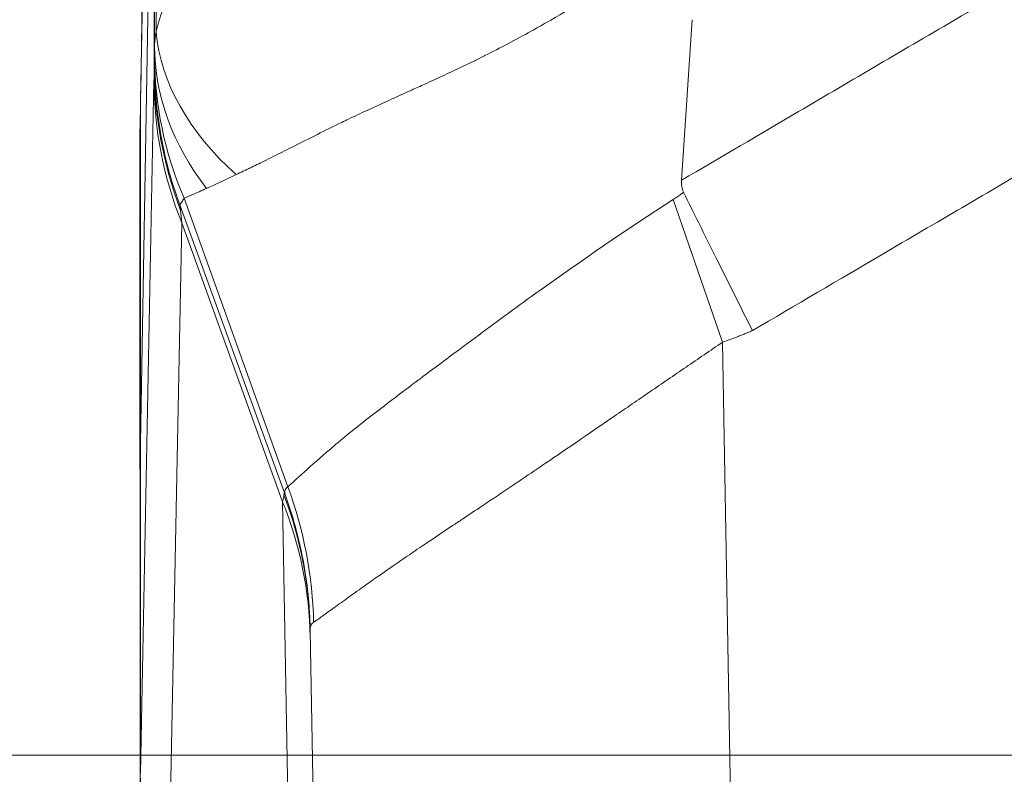
# Model space of a CAD drawing. Units: inches. Extents: x 0.5 to 49.8, y 0.5 to 38.3.
# Drawn here: x 23.1 to 23.7, y 9.7 to 10.2 of the extents above; entities that cross this region are included whole.
import ezdxf

# ---------------------------------------------------------------- set-up
doc = ezdxf.new("R2010")
doc.units = ezdxf.units.IN
doc.header["$LTSCALE"] = 4.571429
doc.header["$MEASUREMENT"] = 0
for name, color, linetype, lineweight in [('Dimension (ANSI)', 7, 'Continuous', 5), ('Symbol (ANSI)', 7, 'Continuous', 5), ('Visible (ANSI)', 7, 'Continuous', 5), ('Visible Narrow (ANSI)', 7, 'Continuous', 5)]:
    doc.layers.add(name, color=color, linetype=linetype, lineweight=lineweight)
doc.styles.add('Note Text (ANSI)', font='tahoma.ttf')
doc.dimstyles.new('Default (ANSI)', dxfattribs={"dimscale": 4.571429, "dimtxt": 0.045, "dimasz": 0.096, "dimexe": 0.063, "dimexo": 0.001, "dimgap": 0.031, "dimtad": 0, "dimtih": 1, "dimtoh": 1, "dimrnd": 1e-08, "dimzin": 4, "dimdsep": 46, "dimtxsty": 'Note Text (ANSI)', "dimblk": 'Filled-2', "dimcen": 0.09, "dimdle": 0.394, "dimclrd": 256, "dimclre": 256, "dimclrt": 256, "dimadec": 0, "dimazin": 1, "dimtfac": 2.666667, "dimtofl": 0, "dimtmove": 0, "dimatfit": 3, "dimldrblk": 'Filled-1', "dimfxl": 1, "dimtolj": 1, "dimtzin": 4, "dimlwd": -1, "dimlwe": -1, "dimarcsym": 0})
doc.dimstyles.new('Default (ANSI)$7', dxfattribs={"dimscale": 4.571429, "dimtxt": 0.045, "dimasz": 0.06, "dimexe": 0.063, "dimexo": 0.001, "dimgap": 0.031, "dimtad": 0, "dimtih": 1, "dimtoh": 1, "dimrnd": 1e-08, "dimzin": 4, "dimdsep": 46, "dimtxsty": 'Note Text (ANSI)', "dimblk": 'Filled-2', "dimcen": 0.09, "dimdle": 0.394, "dimclrd": 256, "dimclre": 256, "dimclrt": 256, "dimadec": 0, "dimazin": 1, "dimtfac": 2.666667, "dimtofl": 0, "dimtmove": 0, "dimatfit": 3, "dimldrblk": 'Filled-1', "dimfxl": 1, "dimtolj": 1, "dimtzin": 4, "dimlwd": -1, "dimlwe": -1, "dimarcsym": 0})

# ---------------------------------------------------------------- blocks, each defined once
blk = doc.blocks.new('Filled-1')
at = {"color": 0}
for p, q in [((0, 0), (-1, 0.1667)), ((-1, 0.1667), (-1, -0.1667)), ((-1, 0), (0, 0)), ((-1, -0.1667), (0, 0))]:
    blk.add_line(p, q, dxfattribs=at)
at = {"color": 0, "flags": 128}
blk.add_lwpolyline([(-1, -0.1667), (0, 0), (-1, 0.1667), (-1, -0.1667)], dxfattribs=at)
at = {"color": 0}
blk.add_solid([(-1, -0.1667), (0, 0), (-1, 0.1667), (-1, -0.1667)], dxfattribs=at)
blk = doc.blocks.new('Filled-2')
at = {"color": 0}
for p, q in [((0, 0), (-1, 0.1042)), ((-1, 0.1042), (-1, -0.1042)), ((-1, 0), (0, 0)), ((-1, -0.1042), (0, 0))]:
    blk.add_line(p, q, dxfattribs=at)
at = {"color": 0, "flags": 128}
blk.add_lwpolyline([(-1, -0.1042), (0, 0), (-1, 0.1042), (-1, -0.1042)], dxfattribs=at)
at = {"color": 0}
blk.add_solid([(-1, -0.1042), (0, 0), (-1, 0.1042), (-1, -0.1042)], dxfattribs=at)
blk = doc.blocks.new('*D23')
at = {"layer": 'Defpoints', "color": 0, "transparency": 16777216}
for p in [(21.29143, 9.72112), (24.85708, 9.72112), (22.99796, 8.53312)]:
    blk.add_point(p, dxfattribs=at)
at = {"layer": 'Dimension (ANSI)', "transparency": 16777216}
for p, q in [((21.29143, 10.15998), (21.29143, 10.73381)), ((21.29143, 10.73381), (21.73029, 10.73381)), ((24.85251, 9.72112), (21.00343, 9.72112)), ((22.99338, 8.53312), (21.00343, 8.53312)), ((21.29143, 8.09426), (21.29143, 7.6554))]:
    blk.add_line(p, q, dxfattribs=at)
at = {"layer": 'Dimension (ANSI)', "transparency": 16777216, "xscale": 0.4388571466718404, "yscale": 0.4388571466718404, "zscale": 0.4388571466718404}
for p, rotation in [((21.29143, 9.72112), 270), ((21.29143, 8.53312), 90)]:
    blk.add_blockref('Filled-2', p, dxfattribs=dict(at, rotation=rotation))
at = {"layer": 'Dimension (ANSI)', "transparency": 16777216, "insert": (22.18486, 10.73381), "char_height": 0.205714, "attachment_point": 5, "style": 'Note Text (ANSI)'}
blk.add_mtext('\\A1; 1.19\\P[30]', dxfattribs=at)
blk = doc.blocks.new('*D24')
at = {"layer": 'Defpoints', "color": 0, "transparency": 16777216}
for p in [(25.1428, 9.72112), (23.28367, 8.53312), (25.1428, 7.71773)]:
    blk.add_point(p, dxfattribs=at)
at = {"layer": 'Dimension (ANSI)', "transparency": 16777216}
for p, q in [((25.1428, 9.71655), (25.1428, 7.42973)), ((23.28367, 8.52855), (23.28367, 7.42973)), ((23.28367, 7.71773), (22.84481, 7.71773)), ((24.70394, 7.71773), (23.72253, 7.71773))]:
    blk.add_line(p, q, dxfattribs=at)
at = {"layer": 'Dimension (ANSI)', "transparency": 16777216, "xscale": 0.4388571466718404, "yscale": 0.4388571466718404, "zscale": 0.4388571466718404, "rotation": 180}
blk.add_blockref('Filled-2', (23.28367, 7.71773), dxfattribs=at)
at = {"layer": 'Dimension (ANSI)', "transparency": 16777216, "xscale": 0.4388571466718404, "yscale": 0.4388571466718404, "zscale": 0.4388571466718404}
blk.add_blockref('Filled-2', (25.1428, 7.71773), dxfattribs=at)
at = {"layer": 'Dimension (ANSI)', "transparency": 16777216, "insert": (22.389, 7.71773), "char_height": 0.205714, "attachment_point": 5, "style": 'Note Text (ANSI)'}
blk.add_mtext('\\A1; 1.86\\P[47]', dxfattribs=at)

msp = doc.modelspace()

# ---------------------------------------------------------------- linework, layer by layer
at = {"layer": 'Visible (ANSI)'}
for p, q in [((23.16835, 10.58906), (23.16013, 10.11802)), ((23.15992, 9.90809), (23.16827, 10.3868)), ((23.15992, 9.90788), (23.16828, 10.37703)), ((23.15964, 9.89226), (23.15964, 10.09318)), ((23.15991, 9.90756), (23.15992, 9.90809)), ((23.15991, 9.90741), (23.15992, 9.90788)), ((23.15975, 9.7004), (23.15975, 9.89845)), ((23.15964, 9.89226), (23.15975, 9.89226)), ((23.28367, 8.53312), (23.26163, 9.79579))]:
    msp.add_line(p, q, dxfattribs=at)
msp.add_ellipse((159.28978, 11.67728), major_axis=(-119.79825, -70.28543), ratio=0.918018, start_param=5.72613, end_param=5.726866, dxfattribs=at)
msp.add_open_spline([(23.16009, 10.11364), (23.16009, 10.1151), (23.1601, 10.11656), (23.16013, 10.11802)], degree=3, dxfattribs=at)
for points, knots in [([(23.16009, 10.11364), (23.16009, 10.11339), (23.16008, 10.11313), (23.16008, 10.11287), (23.16007, 10.11246), (23.16006, 10.11206), (23.16006, 10.11165), (23.16005, 10.11125), (23.16004, 10.11086), (23.16003, 10.11047), (23.16003, 10.11008), (23.16002, 10.1097), (23.16001, 10.10933), (23.16001, 10.10921), (23.16001, 10.10911), (23.16, 10.109), (23.15999, 10.10836), (23.15998, 10.10774), (23.15997, 10.10714), (23.15996, 10.10705), (23.15996, 10.10697), (23.15996, 10.10688), (23.15995, 10.10627), (23.15993, 10.10568), (23.15992, 10.1051), (23.15992, 10.10504), (23.15992, 10.10497), (23.15992, 10.10491)], [0, 0, 0, 0, 0.0787129, 0.0787129, 0.0787129, 0.2066247, 0.2066247, 0.2066247, 0.3345402, 0.3345402, 0.3345402, 0.4624651, 0.4624651, 0.4624651, 0.5, 0.5, 0.5, 0.7182106, 0.7182106, 0.7182106, 0.75, 0.75, 0.75, 0.9739303, 0.9739303, 0.9739303, 1, 1, 1, 1]), ([(23.15992, 10.10491), (23.15989, 10.10394), (23.15987, 10.10303), (23.15985, 10.10218), (23.15985, 10.10195), (23.15984, 10.10172), (23.15984, 10.10149), (23.15981, 10.10039), (23.15979, 10.0994), (23.15977, 10.09852), (23.15975, 10.09763), (23.15973, 10.09686), (23.15971, 10.09619), (23.1597, 10.09553), (23.15968, 10.09497), (23.15967, 10.09452), (23.15965, 10.09363), (23.15964, 10.09318), (23.15964, 10.09318)], [0, 0, 0, 0, 0.125, 0.125, 0.125, 0.159644, 0.159644, 0.159644, 0.328098, 0.328098, 0.328098, 0.496255, 0.496255, 0.496255, 0.66422, 0.66422, 0.66422, 1, 1, 1, 1]), ([(23.48531, 10.05822), (23.48477, 10.05931), (23.48444, 10.06051), (23.48417, 10.06233), (23.48412, 10.06295), (23.48408, 10.06419), (23.48409, 10.0648), (23.48413, 10.06541)], [-0.02002482, -0.02002482, -0.02002482, -0.02002482, -0.01001787, -0.01001787, -0.00495772, -0.00495772, 0, 0, 0, 0]), ([(23.48531, 10.05822), (23.48829, 10.05219), (23.49134, 10.04607), (23.49807, 10.03255), (23.50178, 10.02512), (23.51239, 10.00382), (23.51937, 9.98982), (23.52643, 9.97564), (23.5265, 9.97551), (23.52656, 9.97537)], [0, 0, 0, 0, 0.0551207, 0.0551207, 0.1202182, 0.1202182, 0.2397901, 0.2397901, 0.2409431, 0.2409431, 0.2409431, 0.2409431]), ([(23.15964, 9.89226), (23.15964, 9.89226), (23.15967, 9.89356), (23.15975, 9.89869), (23.15982, 9.90251), (23.15991, 9.90756)], [-0.2426113, -0.2426113, -0.2426113, -0.2426113, -0.1212077, -0.1212077, 0, 0, 0, 0]), ([(23.15975, 9.89846), (23.15977, 9.89962), (23.1598, 9.90095), (23.15985, 9.90392), (23.15988, 9.90556), (23.15991, 9.90736)], [0.00002297, 0.00002297, 0.00002297, 0.00002297, 0.04397623, 0.04397623, 0.08760857, 0.08760857, 0.08760857, 0.08760857])]:
    msp.add_open_spline(points, degree=3, knots=knots, dxfattribs=at)
at = {"layer": 'Visible Narrow (ANSI)'}
for p, q in [((23.16829, 10.583), (23.16009, 10.11364)), ((23.16939, 10.15431), (23.16939, 10.38821)), ((23.16845, 10.14605), (23.16845, 10.3862)), ((23.16828, 10.1328), (23.16828, 10.37738)), ((23.15992, 9.71013), (23.1681, 10.12539)), ((23.15992, 10.10355), (23.16009, 10.11364)), ((23.15992, 9.90809), (23.15992, 10.10355)), ((23.18609, 10.05468), (23.2483, 9.88187)), ((23.18609, 10.05468), (23.18609, 10.05468)), ((23.18609, 10.05468), (23.18609, 10.05468)), ((23.18609, 10.05468), (23.18609, 10.05468)), ((23.47913, 10.05389), (23.50866, 9.96838)), ((23.18364, 10.05056), (23.18364, 10.05053)), ((23.1838, 10.05007), (23.24627, 9.87826)), ((23.18472, 10.03989), (23.17653, 9.62462)), ((23.18472, 10.03989), (23.24512, 9.87283)), ((23.36009, 9.97083), (23.36009, 9.97083)), ((23.50866, 9.96838), (23.53371, 8.53312)), ((23.15991, 9.90756), (23.15991, 9.90756)), ((23.15991, 9.70966), (23.15991, 9.90742)), ((23.15992, 9.71013), (23.15992, 9.90788)), ((23.25332, 9.4033), (23.24512, 9.87283)), ((23.15991, 9.70966), (23.15992, 9.71013)), ((23.15991, 9.70966), (23.15991, 9.70966)), ((23.15992, 9.71013), (23.15992, 9.71013))]:
    msp.add_line(p, q, dxfattribs=at)
for centre, major_axis, ratio, start_param, end_param in [((23.41872, 10.15431), (-0.24957, 0.01472), 0.626161, 0.093946, 0.670034), ((23.41845, 10.14605), (-0.25, 0.0004), 0.709002, 0.002268, 0.505609), ((23.41843, 10.14018), (-0.25, 0.00146), 0.928512, 0.006302, 0.383505), ((23.16894, 9.80773), (0.00029, -0.33087), 0.006, 3.329071, 3.425063), ((23.41828, 10.1328), (-0.24988, 0.00768), 0.98219, 0.031292, 0.386962), ((23.4181, 10.12539), (-0.24995, 0.00493), 0.958287, 0.020569, 0.385518), ((23.18366, 10.05037), (0.00066, -0.00179), 0.018678, 1.396466, 1.654617), ((23.01597, 9.79637), (0.08309, -0.23579), 0.990248, 1.252347, 1.584475), ((23.01167, 9.79143), (0.24996, 0.00436), 0.978403, 0, 0.339274), ((23.27519, 9.79881), (0.02839, -0.08053), 0.071474, 3.282204, 3.288937), ((23.24634, 9.87828), (0.00095, -0.00261), 0.026141, 4.709148, 4.859698), ((23.01174, 9.78733), (0.24996, 0.00436), 0.949627, 0, 0.350057), ((23.40991, 9.71013), (-0.24995, 0.0049), 0.958268, 0.020477, 0.385426)]:
    msp.add_ellipse(centre, major_axis=major_axis, ratio=ratio, start_param=start_param, end_param=end_param, dxfattribs=at)
for points, knots in [([(23.48414, 10.06541), (23.50749, 10.07911), (23.53083, 10.09281), (23.55418, 10.10652), (23.58617, 10.1253), (23.61817, 10.14408), (23.65016, 10.16286), (23.65955, 10.16837), (23.66894, 10.17388), (23.67833, 10.17939), (23.70094, 10.19266), (23.72356, 10.20593), (23.74618, 10.2192), (23.77819, 10.23798), (23.81019, 10.25676), (23.84223, 10.27552), (23.85234, 10.28144), (23.86246, 10.28736), (23.87257, 10.29328), (23.87848, 10.29674), (23.88439, 10.30019), (23.8903, 10.30365), (23.90059, 10.30967), (23.91087, 10.31569), (23.92116, 10.32172), (23.92687, 10.32507), (23.93259, 10.32842), (23.9383, 10.33177), (23.94629, 10.33645), (23.95428, 10.34114), (23.96224, 10.34585), (23.96473, 10.34732), (23.96721, 10.34879), (23.9697, 10.35026), (23.97514, 10.35349), (23.98057, 10.35673), (23.986, 10.35996), (23.9967, 10.36632), (24.00742, 10.37269), (24.01813, 10.37904), (24.02332, 10.38212), (24.02852, 10.38521), (24.03371, 10.38829), (24.0417, 10.39303), (24.04968, 10.39777), (24.0577, 10.40247), (24.06067, 10.40421), (24.06365, 10.40595), (24.06663, 10.40768), (24.07178, 10.41067), (24.07695, 10.41364), (24.08212, 10.4166), (24.09323, 10.42295), (24.10435, 10.42921), (24.11554, 10.43537), (24.12107, 10.43841), (24.12659, 10.44141), (24.13214, 10.44439), (24.14066, 10.44896), (24.14922, 10.45346), (24.1578, 10.45791), (24.16022, 10.45917), (24.16264, 10.46042), (24.16507, 10.46167), (24.17124, 10.46484), (24.17741, 10.46799), (24.1836, 10.47111), (24.20087, 10.4798), (24.21826, 10.48828), (24.23575, 10.49651), (24.24575, 10.50122), (24.25578, 10.50586), (24.26585, 10.51041), (24.27342, 10.51383), (24.28101, 10.51721), (24.28862, 10.52055), (24.30635, 10.52832), (24.32419, 10.53586), (24.34214, 10.54315), (24.37802, 10.55773), (24.41432, 10.57134), (24.45105, 10.58398), (24.45885, 10.58666), (24.46667, 10.5893), (24.47451, 10.5919), (24.50355, 10.60151), (24.53287, 10.61052), (24.56245, 10.61892), (24.56911, 10.62081), (24.57578, 10.62267), (24.58246, 10.6245), (24.59463, 10.62782), (24.60685, 10.63104), (24.61911, 10.63416), (24.63812, 10.63899), (24.65726, 10.64357), (24.67643, 10.64787), (24.68189, 10.6491), (24.68734, 10.6503), (24.6928, 10.65148), (24.72567, 10.6586), (24.75863, 10.66491), (24.79168, 10.67045), (24.83017, 10.6769), (24.8688, 10.68229), (24.90754, 10.68663), (24.91049, 10.68696), (24.91345, 10.68728), (24.9164, 10.6876), (24.95222, 10.69145), (24.98812, 10.6944), (25.02413, 10.69644), (25.04362, 10.69754), (25.06315, 10.69837), (25.08273, 10.69893), (25.1023, 10.69949), (25.12192, 10.69978), (25.14154, 10.69979), (25.14195, 10.69979), (25.14236, 10.69979), (25.14277, 10.69979), (25.16198, 10.69979), (25.1812, 10.69953), (25.20035, 10.699), (25.2199, 10.69847), (25.23939, 10.69766), (25.25884, 10.69658), (25.29558, 10.69455), (25.33217, 10.69157), (25.36862, 10.68766), (25.37074, 10.68743), (25.37287, 10.6872), (25.37499, 10.68697), (25.41353, 10.68271), (25.4519, 10.67741), (25.4901, 10.67109), (25.52374, 10.66551), (25.55725, 10.65914), (25.59064, 10.65195), (25.59519, 10.65097), (25.59973, 10.64997), (25.60427, 10.64896), (25.64223, 10.64053), (25.68001, 10.63104), (25.7176, 10.62049), (25.73642, 10.6152), (25.75518, 10.60965), (25.77393, 10.60382), (25.78557, 10.6002), (25.79721, 10.59648), (25.80881, 10.59265), (25.8159, 10.59031), (25.82297, 10.58794), (25.83003, 10.58553), (25.86729, 10.5728), (25.90405, 10.55909), (25.94031, 10.54442), (25.967, 10.53363), (25.99342, 10.52231), (26.01957, 10.51049), (26.02896, 10.50624), (26.03832, 10.50193), (26.04764, 10.49755), (26.06526, 10.48928), (26.08276, 10.48077), (26.10011, 10.47205), (26.10703, 10.46858), (26.11392, 10.46507), (26.12081, 10.46152), (26.12255, 10.46062), (26.12429, 10.45972), (26.12604, 10.45882), (26.13465, 10.45436), (26.14326, 10.44985), (26.15181, 10.44527), (26.15804, 10.44194), (26.16424, 10.43857), (26.17044, 10.43516), (26.18101, 10.42933), (26.19152, 10.42342), (26.20202, 10.41743), (26.20781, 10.41413), (26.2136, 10.4108), (26.21936, 10.40745), (26.22175, 10.40606), (26.22414, 10.40467), (26.22653, 10.40328), (26.23456, 10.39857), (26.24255, 10.39383), (26.25057, 10.38907), (26.25631, 10.38566), (26.26207, 10.38224), (26.26782, 10.37883), (26.278, 10.37279), (26.2882, 10.36673), (26.29838, 10.36068), (26.30432, 10.35715), (26.31025, 10.35361), (26.3162, 10.35008), (26.31819, 10.3489), (26.32019, 10.34772), (26.32218, 10.34654), (26.33017, 10.34182), (26.33817, 10.33712), (26.34617, 10.33243), (26.35235, 10.32881), (26.35852, 10.32519), (26.3647, 10.32157), (26.37456, 10.31579), (26.38442, 10.31002), (26.39428, 10.30424), (26.40061, 10.30054), (26.40693, 10.29684), (26.41325, 10.29314), (26.42299, 10.28744), (26.43273, 10.28174), (26.44247, 10.27604), (26.47458, 10.25724), (26.50665, 10.23842), (26.53874, 10.2196), (26.56162, 10.20617), (26.58451, 10.19274), (26.60739, 10.17932), (26.61659, 10.17392), (26.62578, 10.16853), (26.63497, 10.16313), (26.66704, 10.14431), (26.69911, 10.12548), (26.73118, 10.10666), (26.75461, 10.0929), (26.77805, 10.07915), (26.80148, 10.0654)], [0, 0, 0, 0, 0.022543, 0.022543, 0.022543, 0.053435, 0.053435, 0.053435, 0.0625, 0.0625, 0.0625, 0.084335, 0.084335, 0.084335, 0.115242, 0.115242, 0.115242, 0.125, 0.125, 0.125, 0.1307, 0.1307, 0.1307, 0.140625, 0.140625, 0.140625, 0.146143, 0.146143, 0.146143, 0.153846, 0.153846, 0.153846, 0.15625, 0.15625, 0.15625, 0.161516, 0.161516, 0.161516, 0.171875, 0.171875, 0.171875, 0.176897, 0.176897, 0.176897, 0.184631, 0.184631, 0.184631, 0.1875, 0.1875, 0.1875, 0.192464, 0.192464, 0.192464, 0.203125, 0.203125, 0.203125, 0.20839, 0.20839, 0.20839, 0.216468, 0.216468, 0.216468, 0.21875, 0.21875, 0.21875, 0.224554, 0.224554, 0.224554, 0.240744, 0.240744, 0.240744, 0.25, 0.25, 0.25, 0.256961, 0.256961, 0.256961, 0.273184, 0.273184, 0.273184, 0.305615, 0.305615, 0.305615, 0.3125, 0.3125, 0.3125, 0.338009, 0.338009, 0.338009, 0.34375, 0.34375, 0.34375, 0.354199, 0.354199, 0.354199, 0.370392, 0.370392, 0.370392, 0.375, 0.375, 0.375, 0.402732, 0.402732, 0.402732, 0.435038, 0.435038, 0.435038, 0.4375, 0.4375, 0.4375, 0.467349, 0.467349, 0.467349, 0.483509, 0.483509, 0.483509, 0.499664, 0.499664, 0.499664, 0.5, 0.5, 0.5, 0.515819, 0.515819, 0.515819, 0.531976, 0.531976, 0.531976, 0.5625, 0.5625, 0.5625, 0.564277, 0.564277, 0.564277, 0.596563, 0.596563, 0.596563, 0.625, 0.625, 0.625, 0.628874, 0.628874, 0.628874, 0.661238, 0.661238, 0.661238, 0.677437, 0.677437, 0.677437, 0.6875, 0.6875, 0.6875, 0.693646, 0.693646, 0.693646, 0.726107, 0.726107, 0.726107, 0.75, 0.75, 0.75, 0.75858, 0.75858, 0.75858, 0.774789, 0.774789, 0.774789, 0.78125, 0.78125, 0.78125, 0.782886, 0.782886, 0.782886, 0.790976, 0.790976, 0.790976, 0.796875, 0.796875, 0.796875, 0.806943, 0.806943, 0.806943, 0.8125, 0.8125, 0.8125, 0.814802, 0.814802, 0.814802, 0.82256, 0.82256, 0.82256, 0.828125, 0.828125, 0.828125, 0.837989, 0.837989, 0.837989, 0.84375, 0.84375, 0.84375, 0.845682, 0.845682, 0.845682, 0.853408, 0.853408, 0.853408, 0.859375, 0.859375, 0.859375, 0.868896, 0.868896, 0.868896, 0.875, 0.875, 0.875, 0.884399, 0.884399, 0.884399, 0.915394, 0.915394, 0.915394, 0.9375, 0.9375, 0.9375, 0.946381, 0.946381, 0.946381, 0.977361, 0.977361, 0.977361, 1, 1, 1, 1]), ([(26.75897, 9.97541), (26.73298, 9.99065), (26.70699, 10.0059), (26.681, 10.02115), (26.64893, 10.03997), (26.61686, 10.0588), (26.58479, 10.07762), (26.55271, 10.09645), (26.52064, 10.11527), (26.48857, 10.13409), (26.45649, 10.15291), (26.42442, 10.17173), (26.39234, 10.19054), (26.38738, 10.19345), (26.38242, 10.19635), (26.37747, 10.19926), (26.36638, 10.20575), (26.3553, 10.21225), (26.34421, 10.21874), (26.32817, 10.22814), (26.31212, 10.23753), (26.29608, 10.24693), (26.2914, 10.24967), (26.28672, 10.25241), (26.28205, 10.25515), (26.2787, 10.25711), (26.27536, 10.25907), (26.27202, 10.26104), (26.264, 10.26574), (26.25598, 10.27046), (26.24797, 10.27518), (26.23195, 10.28462), (26.21595, 10.29409), (26.19995, 10.30356), (26.19556, 10.30616), (26.19118, 10.30876), (26.18679, 10.31136), (26.18317, 10.3135), (26.17956, 10.31564), (26.17594, 10.31777), (26.16794, 10.32251), (26.15993, 10.32723), (26.15191, 10.33193), (26.13587, 10.34134), (26.11978, 10.35065), (26.10359, 10.35978), (26.09944, 10.36211), (26.09528, 10.36444), (26.09112, 10.36676), (26.08716, 10.36896), (26.0832, 10.37115), (26.07923, 10.37332), (26.07108, 10.37778), (26.0629, 10.38219), (26.0547, 10.38655), (26.03828, 10.39527), (26.02176, 10.40377), (26.00512, 10.41205), (26.00118, 10.41401), (25.99723, 10.41596), (25.99328, 10.41789), (25.9638, 10.43231), (25.93397, 10.44599), (25.90374, 10.45892), (25.86942, 10.4736), (25.83459, 10.48731), (25.79926, 10.50002), (25.7959, 10.50123), (25.79253, 10.50243), (25.78916, 10.50363), (25.77481, 10.5087), (25.7604, 10.5136), (25.74597, 10.51832), (25.72814, 10.52415), (25.71028, 10.5297), (25.69238, 10.53498), (25.65656, 10.54555), (25.62056, 10.55504), (25.58437, 10.56347), (25.58187, 10.56405), (25.57936, 10.56463), (25.57686, 10.5652), (25.54315, 10.5729), (25.5093, 10.57969), (25.47528, 10.58558), (25.43874, 10.59191), (25.40202, 10.59721), (25.36513, 10.60146), (25.36353, 10.60165), (25.36193, 10.60183), (25.36033, 10.60201), (25.32501, 10.60599), (25.28954, 10.60902), (25.25391, 10.61108), (25.23529, 10.61215), (25.21662, 10.61296), (25.19789, 10.6135), (25.17917, 10.61404), (25.16039, 10.6143), (25.1416, 10.61429), (25.14094, 10.61429), (25.14029, 10.61429), (25.13963, 10.61429), (25.1215, 10.61426), (25.10337, 10.61397), (25.08529, 10.61343), (25.06654, 10.61287), (25.04784, 10.61203), (25.02917, 10.61093), (24.99215, 10.60875), (24.95526, 10.60551), (24.91847, 10.60123), (24.91816, 10.60119), (24.91784, 10.60116), (24.91753, 10.60112), (24.88044, 10.59679), (24.84349, 10.5914), (24.80666, 10.58495), (24.77109, 10.57872), (24.73565, 10.5715), (24.70033, 10.56326), (24.69907, 10.56296), (24.69781, 10.56267), (24.69656, 10.56237), (24.67827, 10.55807), (24.66003, 10.55349), (24.64191, 10.54866), (24.62551, 10.54428), (24.60922, 10.5397), (24.59302, 10.53492), (24.59132, 10.53442), (24.58963, 10.53392), (24.58794, 10.53342), (24.55434, 10.5234), (24.52115, 10.51251), (24.48836, 10.50075), (24.48625, 10.49999), (24.48415, 10.49924), (24.48205, 10.49848), (24.44721, 10.48584), (24.41282, 10.47223), (24.37888, 10.45765), (24.36191, 10.45036), (24.34506, 10.44282), (24.32831, 10.43505), (24.31445, 10.42861), (24.30066, 10.42201), (24.28695, 10.41525), (24.2841, 10.41385), (24.28124, 10.41243), (24.2784, 10.41101), (24.26187, 10.40277), (24.24544, 10.39429), (24.22912, 10.3856), (24.22095, 10.38126), (24.21282, 10.37686), (24.2047, 10.37241), (24.19981, 10.36972), (24.19492, 10.36701), (24.19004, 10.36429), (24.18684, 10.3625), (24.18364, 10.3607), (24.18044, 10.35889), (24.16431, 10.34978), (24.14826, 10.34049), (24.13226, 10.3311), (24.12426, 10.32641), (24.11627, 10.32169), (24.10828, 10.31696), (24.10388, 10.31436), (24.09947, 10.31175), (24.09506, 10.30914), (24.09148, 10.30702), (24.08791, 10.3049), (24.08433, 10.30278), (24.06836, 10.29333), (24.05238, 10.28388), (24.0364, 10.27446), (24.0284, 10.26975), (24.02041, 10.26504), (24.0124, 10.26035), (24.0084, 10.258), (24.0044, 10.25565), (24.0004, 10.25331), (23.9964, 10.25096), (23.9924, 10.24862), (23.9884, 10.24627), (23.97239, 10.2369), (23.95638, 10.22753), (23.94037, 10.21815), (23.92878, 10.21136), (23.91719, 10.20457), (23.9056, 10.19778), (23.90119, 10.19519), (23.89677, 10.1926), (23.89236, 10.19001), (23.86035, 10.17125), (23.82835, 10.15247), (23.79635, 10.1337), (23.76435, 10.11492), (23.73235, 10.09614), (23.70035, 10.07736), (23.66835, 10.05857), (23.63636, 10.03979), (23.60436, 10.02101), (23.57843, 10.0058), (23.5525, 9.99058), (23.52657, 9.97537)], [0, 0, 0, 0, 0.025546, 0.025546, 0.025546, 0.057074, 0.057074, 0.057074, 0.088602, 0.088602, 0.088602, 0.120129, 0.120129, 0.120129, 0.125, 0.125, 0.125, 0.135892, 0.135892, 0.135892, 0.151655, 0.151655, 0.151655, 0.15625, 0.15625, 0.15625, 0.159537, 0.159537, 0.159537, 0.167418, 0.167418, 0.167418, 0.18318, 0.18318, 0.18318, 0.1875, 0.1875, 0.1875, 0.191061, 0.191061, 0.191061, 0.198942, 0.198942, 0.198942, 0.214708, 0.214708, 0.214708, 0.21875, 0.21875, 0.21875, 0.222593, 0.222593, 0.222593, 0.230481, 0.230481, 0.230481, 0.246263, 0.246263, 0.246263, 0.25, 0.25, 0.25, 0.27786, 0.27786, 0.27786, 0.30949, 0.30949, 0.30949, 0.3125, 0.3125, 0.3125, 0.325311, 0.325311, 0.325311, 0.341141, 0.341141, 0.341141, 0.372809, 0.372809, 0.372809, 0.375, 0.375, 0.375, 0.404469, 0.404469, 0.404469, 0.436129, 0.436129, 0.436129, 0.4375, 0.4375, 0.4375, 0.467796, 0.467796, 0.467796, 0.483626, 0.483626, 0.483626, 0.499448, 0.499448, 0.499448, 0.5, 0.5, 0.5, 0.51527, 0.51527, 0.51527, 0.531101, 0.531101, 0.531101, 0.5625, 0.5625, 0.5625, 0.562768, 0.562768, 0.562768, 0.594429, 0.594429, 0.594429, 0.625, 0.625, 0.625, 0.626088, 0.626088, 0.626088, 0.641918, 0.641918, 0.641918, 0.65625, 0.65625, 0.65625, 0.657748, 0.657748, 0.657748, 0.6875, 0.6875, 0.6875, 0.689408, 0.689408, 0.689408, 0.721068, 0.721068, 0.721068, 0.736898, 0.736898, 0.736898, 0.75, 0.75, 0.75, 0.752728, 0.752728, 0.752728, 0.768557, 0.768557, 0.768557, 0.776472, 0.776472, 0.776472, 0.78125, 0.78125, 0.78125, 0.784387, 0.784387, 0.784387, 0.800217, 0.800217, 0.800217, 0.808132, 0.808132, 0.808132, 0.8125, 0.8125, 0.8125, 0.816047, 0.816047, 0.816047, 0.831877, 0.831877, 0.831877, 0.839792, 0.839792, 0.839792, 0.84375, 0.84375, 0.84375, 0.847707, 0.847707, 0.847707, 0.863537, 0.863537, 0.863537, 0.875, 0.875, 0.875, 0.879367, 0.879367, 0.879367, 0.911027, 0.911027, 0.911027, 0.942687, 0.942687, 0.942687, 0.974347, 0.974347, 0.974347, 1, 1, 1, 1]), ([(23.16939, 10.15431), (23.16952, 10.15496), (23.16967, 10.15563), (23.16982, 10.1563), (23.1699, 10.15663), (23.16998, 10.15696), (23.17007, 10.1573), (23.17015, 10.15763), (23.17024, 10.15797), (23.17033, 10.1583), (23.17059, 10.15925), (23.17087, 10.16021), (23.17117, 10.16116), (23.1713, 10.16156), (23.17143, 10.16196), (23.17157, 10.16236), (23.17222, 10.16432), (23.17298, 10.1663), (23.17384, 10.16831), (23.17417, 10.16908), (23.17451, 10.16985), (23.17487, 10.17063), (23.17677, 10.17474), (23.17908, 10.17893), (23.18178, 10.18322), (23.18268, 10.18466), (23.18363, 10.1861), (23.18463, 10.18756), (23.18655, 10.19039), (23.18865, 10.19326), (23.19091, 10.19619), (23.19163, 10.19713), (23.19236, 10.19807), (23.19312, 10.19901), (23.19467, 10.20096), (23.19629, 10.20294), (23.19798, 10.20493), (23.20043, 10.20783), (23.20301, 10.21076), (23.2057, 10.21373), (23.20633, 10.21442), (23.20697, 10.21512), (23.20762, 10.21582), (23.20967, 10.21804), (23.21179, 10.22028), (23.21398, 10.22254), (23.21958, 10.22833), (23.22561, 10.23423), (23.23205, 10.24022), (23.23607, 10.24395), (23.24025, 10.24771), (23.24459, 10.2515), (23.24704, 10.25364), (23.24953, 10.25578), (23.25208, 10.25792), (23.25685, 10.26194), (23.2618, 10.26599), (23.26695, 10.27005), (23.26931, 10.27191), (23.2717, 10.27377), (23.27413, 10.27563), (23.27577, 10.27689), (23.27742, 10.27814), (23.27908, 10.27939), (23.27938, 10.27961), (23.27968, 10.27984), (23.27998, 10.28006), (23.28177, 10.28139), (23.28357, 10.28272), (23.28539, 10.28405), (23.28559, 10.28419), (23.28579, 10.28434), (23.28599, 10.28449), (23.28685, 10.28512), (23.28772, 10.28574), (23.28859, 10.28637), (23.28874, 10.28648), (23.2889, 10.28659), (23.28905, 10.2867), (23.28943, 10.28697), (23.28982, 10.28725), (23.2902, 10.28752), (23.29074, 10.2879), (23.29127, 10.28829), (23.29181, 10.28867)], [0, 0, 0, 0, 0.018587, 0.018587, 0.018587, 0.027762, 0.027762, 0.027762, 0.036882, 0.036882, 0.036882, 0.0625, 0.0625, 0.0625, 0.073132, 0.073132, 0.073132, 0.125, 0.125, 0.125, 0.144835, 0.144835, 0.144835, 0.25, 0.25, 0.25, 0.285138, 0.285138, 0.285138, 0.353314, 0.353314, 0.353314, 0.375, 0.375, 0.375, 0.419806, 0.419806, 0.419806, 0.484756, 0.484756, 0.484756, 0.5, 0.5, 0.5, 0.548454, 0.548454, 0.548454, 0.67262, 0.67262, 0.67262, 0.75, 0.75, 0.75, 0.793509, 0.793509, 0.793509, 0.875, 0.875, 0.875, 0.912335, 0.912335, 0.912335, 0.9375, 0.9375, 0.9375, 0.942014, 0.942014, 0.942014, 0.96875, 0.96875, 0.96875, 0.971697, 0.971697, 0.971697, 0.984375, 0.984375, 0.984375, 0.986624, 0.986624, 0.986624, 0.992188, 0.992188, 0.992188, 1, 1, 1, 1]), ([(23.47746, 10.20699), (23.4768, 10.20653), (23.47613, 10.20608), (23.47547, 10.20562), (23.4744, 10.20488), (23.47332, 10.20414), (23.47224, 10.20341), (23.47116, 10.20267), (23.47007, 10.20193), (23.46899, 10.2012), (23.4679, 10.20046), (23.46681, 10.19972), (23.46572, 10.19898), (23.46351, 10.1975), (23.46131, 10.19602), (23.45911, 10.19456), (23.45688, 10.19307), (23.45465, 10.1916), (23.45242, 10.19013), (23.44843, 10.18751), (23.44443, 10.18492), (23.44042, 10.18236), (23.43511, 10.17897), (23.4298, 10.17566), (23.42449, 10.17242), (23.41738, 10.16808), (23.41026, 10.16389), (23.40319, 10.15986), (23.40013, 10.15812), (23.39708, 10.1564), (23.39403, 10.15471), (23.38476, 10.14958), (23.37553, 10.1447), (23.36636, 10.1401), (23.36431, 10.13907), (23.36226, 10.13805), (23.36021, 10.13704), (23.35401, 10.134), (23.34783, 10.13107), (23.34171, 10.12823), (23.33788, 10.12645), (23.33407, 10.1247), (23.33028, 10.12298), (23.32766, 10.12179), (23.32506, 10.12061), (23.32247, 10.11944), (23.31588, 10.11646), (23.30941, 10.11355), (23.30317, 10.11069), (23.30081, 10.10961), (23.29848, 10.10854), (23.29618, 10.10747), (23.29226, 10.10565), (23.28842, 10.10384), (23.28468, 10.10205), (23.28329, 10.10139), (23.28192, 10.10073), (23.28056, 10.10007), (23.27552, 10.09763), (23.27066, 10.09523), (23.26596, 10.09288), (23.26062, 10.09021), (23.25548, 10.08761), (23.25053, 10.08512), (23.24676, 10.08322), (23.2431, 10.08138), (23.23958, 10.07962), (23.23768, 10.07867), (23.23582, 10.07775), (23.23401, 10.07685), (23.23114, 10.07544), (23.22837, 10.07409), (23.22567, 10.0728), (23.22495, 10.07246), (23.22425, 10.07212), (23.22356, 10.07179), (23.22286, 10.07146), (23.22218, 10.07112), (23.2215, 10.07079), (23.2201, 10.07011), (23.21873, 10.06945), (23.21739, 10.06881)], [0, 0, 0, 0, 0.006734, 0.006734, 0.006734, 0.017673, 0.017673, 0.017673, 0.028672, 0.028672, 0.028672, 0.039733, 0.039733, 0.039733, 0.062049, 0.062049, 0.062049, 0.084639, 0.084639, 0.084639, 0.125, 0.125, 0.125, 0.178435, 0.178435, 0.178435, 0.25, 0.25, 0.25, 0.28092, 0.28092, 0.28092, 0.375, 0.375, 0.375, 0.396109, 0.396109, 0.396109, 0.45999, 0.45999, 0.45999, 0.5, 0.5, 0.5, 0.52773, 0.52773, 0.52773, 0.598279, 0.598279, 0.598279, 0.625, 0.625, 0.625, 0.670606, 0.670606, 0.670606, 0.6875, 0.6875, 0.6875, 0.75, 0.75, 0.75, 0.820931, 0.820931, 0.820931, 0.875, 0.875, 0.875, 0.904113, 0.904113, 0.904113, 0.950102, 0.950102, 0.950102, 0.962181, 0.962181, 0.962181, 0.974515, 0.974515, 0.974515, 1, 1, 1, 1]), ([(23.16845, 10.14605), (23.16845, 10.14605), (23.16845, 10.14605), (23.16845, 10.14669), (23.16847, 10.14736), (23.16852, 10.14804), (23.16856, 10.14871), (23.16863, 10.14939), (23.16871, 10.15009), (23.16887, 10.15144), (23.16909, 10.15286), (23.16939, 10.15431), (23.16939, 10.15431), (23.16939, 10.15431), (23.16939, 10.15431)], [-0.00000006, -0.00000006, -0.00000006, -0.00000006, 0, 0, 0.0001761854, 0.0001761854, 0.0001761854, 0.000346568, 0.000346568, 0.000346568, 0.0006746609, 0.0006746609, 0.0006746609, 0.0006747209, 0.0006747209, 0.0006747209, 0.0006747209]), ([(23.16837, 10.13585), (23.16837, 10.13589), (23.16837, 10.13592), (23.16838, 10.13596), (23.16838, 10.13598), (23.16838, 10.136), (23.16838, 10.13602), (23.16838, 10.13603), (23.16838, 10.13605), (23.16838, 10.13606), (23.16838, 10.13608), (23.16838, 10.13609), (23.16838, 10.13611), (23.16838, 10.13614), (23.16838, 10.13618), (23.16839, 10.13621), (23.16839, 10.13626), (23.16839, 10.13632), (23.16839, 10.13637), (23.16839, 10.13643), (23.16839, 10.13649), (23.16839, 10.13656), (23.1684, 10.13663), (23.1684, 10.1367), (23.1684, 10.13677), (23.1684, 10.13692), (23.1684, 10.13709), (23.16841, 10.13727), (23.16841, 10.13746), (23.16841, 10.13766), (23.16841, 10.13787), (23.16842, 10.13809), (23.16842, 10.13832), (23.16842, 10.13857), (23.16842, 10.13869), (23.16842, 10.13881), (23.16842, 10.13894), (23.16842, 10.13908), (23.16842, 10.13921), (23.16843, 10.13935), (23.16843, 10.13942), (23.16843, 10.13949), (23.16843, 10.13956), (23.16843, 10.13964), (23.16843, 10.13971), (23.16843, 10.13978), (23.16843, 10.13985), (23.16843, 10.13993), (23.16843, 10.14), (23.16843, 10.14006), (23.16843, 10.14012), (23.16843, 10.14018)], [0, 0, 0, 0, 0.0000275416, 0.0000275416, 0.0000275416, 0.0000427576, 0.0000427576, 0.0000427576, 0.0000541713, 0.0000541713, 0.0000541713, 0.0000655871, 0.0000655871, 0.0000655871, 0.0000884267, 0.0000884267, 0.0000884267, 0.0001188876, 0.0001188876, 0.0001188876, 0.0001493324, 0.0001493324, 0.0001493324, 0.0001797732, 0.0001797732, 0.0001797732, 0.0002407008, 0.0002407008, 0.0002407008, 0.0003016841, 0.0003016841, 0.0003016841, 0.0003626757, 0.0003626757, 0.0003626757, 0.0003925295, 0.0003925295, 0.0003925295, 0.0004237378, 0.0004237378, 0.0004237378, 0.0004390004, 0.0004390004, 0.0004390004, 0.0004542624, 0.0004542624, 0.0004542624, 0.0004695256, 0.0004695256, 0.0004695256, 0.000481895, 0.000481895, 0.000481895, 0.000481895]), ([(23.18364, 10.05053), (23.179, 10.06309), (23.17545, 10.07584), (23.17293, 10.08879), (23.17268, 10.09003), (23.17245, 10.09128), (23.17223, 10.09253), (23.17096, 10.09964), (23.16999, 10.10681), (23.16935, 10.11404), (23.1687, 10.12127), (23.16838, 10.12863), (23.16837, 10.13585)], [0, 0, 0, 0, 0.456096, 0.456096, 0.456096, 0.5, 0.5, 0.5, 0.75, 0.75, 0.75, 1, 1, 1, 1]), ([(23.19959, 10.06056), (23.19643, 10.0591), (23.1937, 10.05792), (23.19144, 10.05696), (23.18918, 10.05599), (23.18738, 10.05524), (23.18609, 10.05468)], [0, 0, 0, 0, 0.5, 0.5, 0.5, 1, 1, 1, 1]), ([(23.47913, 10.05389), (23.47989, 10.05438), (23.48064, 10.05488), (23.48138, 10.05539), (23.48175, 10.05564), (23.48212, 10.0559), (23.48249, 10.05616), (23.48286, 10.05642), (23.48323, 10.05668), (23.48359, 10.05694), (23.48373, 10.05704), (23.48386, 10.05714), (23.484, 10.05724), (23.48415, 10.05736), (23.4843, 10.05747), (23.48445, 10.05758), (23.48463, 10.05771), (23.48481, 10.05785), (23.48499, 10.05798), (23.4851, 10.05806), (23.48521, 10.05814), (23.48531, 10.05822)], [0, 0, 0, 0, 0.0000689784, 0.0000689784, 0.0000689784, 0.0001034676, 0.0001034676, 0.0001034676, 0.0001379568, 0.0001379568, 0.0001379568, 0.0001509843, 0.0001509843, 0.0001509843, 0.0001653566, 0.0001653566, 0.0001653566, 0.0001824815, 0.0001824815, 0.0001824815, 0.0001926805, 0.0001926805, 0.0001926805, 0.0001926805]), ([(23.18364, 10.05056), (23.18364, 10.05056), (23.18364, 10.05056), (23.18367, 10.05062), (23.18371, 10.05068), (23.18376, 10.05075), (23.18392, 10.051), (23.18413, 10.05136), (23.18441, 10.05183), (23.18467, 10.05227), (23.18499, 10.05281), (23.18536, 10.05344), (23.18558, 10.05382), (23.18583, 10.05423), (23.18609, 10.05468), (23.18609, 10.05468), (23.18609, 10.05468), (23.18609, 10.05468)], [-0.00000006, -0.00000006, -0.00000006, -0.00000006, 0, 0, 0.00010676, 0.00010676, 0.00010676, 0.000489942, 0.000489942, 0.000489942, 0.000855538, 0.000855538, 0.000855538, 0.001076814, 0.001076814, 0.001076814, 0.001076872, 0.001076872, 0.001076872, 0.001076872]), ([(23.2483, 9.88187), (23.25017, 9.88351), (23.25355, 9.88656), (23.25819, 9.89075), (23.26238, 9.89454), (23.26762, 9.8992), (23.27377, 9.90445), (23.27443, 9.90501), (23.2751, 9.90558), (23.27579, 9.90616), (23.28282, 9.91211), (23.29086, 9.91861), (23.2998, 9.92554), (23.30802, 9.93191), (23.31697, 9.93869), (23.32663, 9.94591), (23.32748, 9.94654), (23.32834, 9.94718), (23.3292, 9.94782), (23.33983, 9.95576), (23.35099, 9.96408), (23.36265, 9.97273), (23.3743, 9.98137), (23.38656, 9.99034), (23.39922, 9.9994), (23.42455, 10.01755), (23.45112, 10.03581), (23.47913, 10.05389)], [0, 0, 0, 0, 0.125, 0.125, 0.125, 0.237883, 0.237883, 0.237883, 0.25, 0.25, 0.25, 0.375, 0.375, 0.375, 0.489882, 0.489882, 0.489882, 0.5, 0.5, 0.5, 0.625, 0.625, 0.625, 0.749928, 0.749928, 0.749928, 1, 1, 1, 1]), ([(23.1838, 10.05003), (23.18381, 10.04997), (23.18381, 10.04992), (23.18382, 10.04986), (23.18382, 10.0498), (23.18383, 10.04974), (23.18383, 10.04969), (23.18384, 10.04957), (23.18385, 10.04945), (23.18386, 10.04933), (23.18387, 10.04921), (23.18388, 10.04908), (23.18389, 10.04895), (23.18393, 10.04844), (23.18398, 10.04789), (23.18402, 10.04729)], [0, 0, 0, 0, 0.072522, 0.072522, 0.072522, 0.144007, 0.144007, 0.144007, 0.28695, 0.28695, 0.28695, 0.429826, 0.429826, 0.429826, 1, 1, 1, 1]), ([(23.52657, 9.97537), (23.52586, 9.97508), (23.52515, 9.97478), (23.52444, 9.97449), (23.52407, 9.97433), (23.5237, 9.97418), (23.52333, 9.97403), (23.52295, 9.97387), (23.52258, 9.97372), (23.52221, 9.97356), (23.52202, 9.97348), (23.52184, 9.97341), (23.52165, 9.97333), (23.52147, 9.97325), (23.52128, 9.97317), (23.52109, 9.9731), (23.52072, 9.97294), (23.52035, 9.97279), (23.51997, 9.97264), (23.51923, 9.97234), (23.51848, 9.97204), (23.51773, 9.97174), (23.51623, 9.97115), (23.51473, 9.97057), (23.51321, 9.97001), (23.5117, 9.96945), (23.51018, 9.96891), (23.50866, 9.96838)], [0.0000539, 0.0000539, 0.0000539, 0.0000539, 0.11975, 0.11975, 0.11975, 0.182625, 0.182625, 0.182625, 0.2455, 0.2455, 0.2455, 0.2769375, 0.2769375, 0.2769375, 0.308375, 0.308375, 0.308375, 0.37125, 0.37125, 0.37125, 0.497, 0.497, 0.497, 0.7485, 0.7485, 0.7485, 1, 1, 1, 1]), ([(23.50866, 9.96838), (23.50131, 9.96341), (23.49403, 9.95846), (23.4868, 9.95352), (23.47956, 9.94858), (23.47237, 9.94366), (23.46522, 9.93876), (23.45809, 9.93387), (23.45099, 9.929), (23.44391, 9.92414), (23.43843, 9.92038), (23.43295, 9.91663), (23.42753, 9.91292), (23.42598, 9.91186), (23.42444, 9.91081), (23.4229, 9.90975), (23.41604, 9.90506), (23.40928, 9.90044), (23.40263, 9.89592), (23.39801, 9.89278), (23.39344, 9.88968), (23.38894, 9.88664), (23.38701, 9.88534), (23.38509, 9.88405), (23.38318, 9.88276), (23.37686, 9.87852), (23.37066, 9.87437), (23.36458, 9.87031), (23.36063, 9.86767), (23.35674, 9.86508), (23.35292, 9.86253), (23.35091, 9.8612), (23.34893, 9.85987), (23.34697, 9.85857), (23.34135, 9.85482), (23.33595, 9.85121), (23.33077, 9.84772), (23.32745, 9.84549), (23.32421, 9.84329), (23.32107, 9.84115), (23.31935, 9.83999), (23.31767, 9.83883), (23.31601, 9.8377), (23.31135, 9.8345), (23.30692, 9.83143), (23.30271, 9.82848), (23.29992, 9.82653), (23.29722, 9.82463), (23.29465, 9.8228), (23.29341, 9.82193), (23.2922, 9.82107), (23.29102, 9.82023), (23.28923, 9.81896), (23.28752, 9.81773), (23.28589, 9.81655), (23.28426, 9.81539), (23.28271, 9.81427), (23.28123, 9.8132), (23.27976, 9.81214), (23.27836, 9.81113), (23.27704, 9.81018), (23.27634, 9.80967), (23.27565, 9.80917), (23.27499, 9.80869), (23.27442, 9.80828), (23.27387, 9.80789), (23.27333, 9.8075), (23.27218, 9.80667), (23.2711, 9.8059), (23.27011, 9.80519), (23.26961, 9.80483), (23.26913, 9.80449), (23.26868, 9.80417), (23.26822, 9.80384), (23.26779, 9.80353), (23.26737, 9.80324), (23.26696, 9.80295), (23.26656, 9.80267), (23.26619, 9.80241), (23.26582, 9.80215), (23.26547, 9.8019), (23.26514, 9.80167), (23.26498, 9.80156), (23.26482, 9.80145), (23.26467, 9.80134), (23.26459, 9.80129), (23.26452, 9.80124), (23.26444, 9.80119), (23.26437, 9.80113), (23.2643, 9.80108), (23.26423, 9.80104), (23.26416, 9.80099), (23.26409, 9.80094), (23.26402, 9.80089), (23.26399, 9.80087), (23.26395, 9.80084), (23.26392, 9.80082), (23.26389, 9.8008), (23.26385, 9.80078), (23.26382, 9.80075), (23.26379, 9.80073), (23.26376, 9.80071), (23.26373, 9.80069)], [0, 0, 0, 0, 0.0662809, 0.0662809, 0.0662809, 0.1325997, 0.1325997, 0.1325997, 0.1987715, 0.1987715, 0.1987715, 0.25, 0.25, 0.25, 0.2646056, 0.2646056, 0.2646056, 0.3297721, 0.3297721, 0.3297721, 0.375, 0.375, 0.375, 0.3943686, 0.3943686, 0.3943686, 0.458436, 0.458436, 0.458436, 0.5, 0.5, 0.5, 0.5218628, 0.5218628, 0.5218628, 0.584671, 0.584671, 0.584671, 0.625, 0.625, 0.625, 0.6470132, 0.6470132, 0.6470132, 0.7089246, 0.7089246, 0.7089246, 0.75, 0.75, 0.75, 0.7697682, 0.7697682, 0.7697682, 0.7997763, 0.7997763, 0.7997763, 0.8295613, 0.8295613, 0.8295613, 0.8591392, 0.8591392, 0.8591392, 0.875, 0.875, 0.875, 0.8885369, 0.8885369, 0.8885369, 0.9178537, 0.9178537, 0.9178537, 0.9324931, 0.9324931, 0.9324931, 0.9471226, 0.9471226, 0.9471226, 0.9617443, 0.9617443, 0.9617443, 0.9763602, 0.9763602, 0.9763602, 0.9836667, 0.9836667, 0.9836667, 0.9873196, 0.9873196, 0.9873196, 0.9909724, 0.9909724, 0.9909724, 0.9946252, 0.9946252, 0.9946252, 0.9964515, 0.9964515, 0.9964515, 0.9982778, 0.9982778, 0.9982778, 1, 1, 1, 1]), ([(23.24642, 9.87794), (23.24642, 9.87794), (23.24642, 9.87794), (23.2464, 9.8781), (23.2464, 9.87827), (23.2464, 9.87843), (23.2464, 9.87904), (23.24651, 9.87961), (23.24674, 9.88011), (23.24692, 9.8805), (23.24715, 9.88085), (23.24746, 9.88117), (23.2477, 9.88142), (23.24798, 9.88165), (23.24829, 9.88187), (23.24829, 9.88187), (23.24829, 9.88187), (23.24829, 9.88187)], [-0.00000006, -0.00000006, -0.00000006, -0.00000006, 0, 0, 0.0000897154, 0.0000897154, 0.0000897154, 0.0004363597, 0.0004363597, 0.0004363597, 0.0006983368, 0.0006983368, 0.0006983368, 0.000903192, 0.000903192, 0.000903192, 0.000903252, 0.000903252, 0.000903252, 0.000903252]), ([(23.24512, 9.87283), (23.24523, 9.8733), (23.24533, 9.87375), (23.24542, 9.87418), (23.24549, 9.87449), (23.24555, 9.8748), (23.24561, 9.8751), (23.24575, 9.87577), (23.24586, 9.87638), (23.24596, 9.87693)], [-0.00000006, -0.00000006, -0.00000006, -0.00000006, 0.0001883334, 0.0001883334, 0.0001883334, 0.0003277927, 0.0003277927, 0.0003277927, 0.0006427926, 0.0006427926, 0.0006427926, 0.0006427926]), ([(23.24596, 9.87693), (23.24601, 9.87719), (23.24605, 9.87743), (23.2461, 9.87763), (23.24611, 9.87766), (23.24612, 9.87768), (23.24612, 9.8777), (23.24614, 9.87778), (23.24616, 9.87785), (23.24618, 9.87792), (23.24619, 9.87795), (23.2462, 9.87798), (23.24621, 9.87801), (23.24621, 9.87802), (23.24622, 9.87804), (23.24622, 9.87805), (23.24623, 9.87807), (23.24623, 9.87809), (23.24624, 9.87811), (23.24625, 9.87813), (23.24625, 9.87815), (23.24626, 9.87817)], [0, 0, 0, 0, 0.0001481341, 0.0001481341, 0.0001481341, 0.000165343, 0.000165343, 0.000165343, 0.0002222011, 0.0002222011, 0.0002222011, 0.0002472731, 0.0002472731, 0.0002472731, 0.0002592346, 0.0002592346, 0.0002592346, 0.0002777514, 0.0002777514, 0.0002777514, 0.0002963281, 0.0002963281, 0.0002963281, 0.0002963281]), ([(23.24641, 9.87787), (23.25112, 9.86507), (23.25472, 9.85207), (23.25725, 9.83886), (23.2573, 9.83858), (23.25736, 9.83829), (23.25741, 9.83801), (23.25868, 9.83126), (23.25967, 9.82446), (23.26037, 9.8176), (23.26068, 9.81465), (23.26093, 9.81167), (23.26113, 9.80869), (23.26139, 9.80476), (23.26156, 9.80081), (23.26163, 9.7969)], [0, 0, 0, 0, 0.4895026, 0.4895026, 0.4895026, 0.5, 0.5, 0.5, 0.75, 0.75, 0.75, 0.8576439, 0.8576439, 0.8576439, 0.9999999, 0.9999999, 0.9999999, 0.9999999]), ([(23.26373, 9.80069), (23.2637, 9.80067), (23.26366, 9.80064), (23.26363, 9.80062), (23.26359, 9.80059), (23.26355, 9.80056), (23.26351, 9.80053), (23.26347, 9.8005), (23.26343, 9.80047), (23.26339, 9.80043), (23.26335, 9.8004), (23.26331, 9.80037), (23.26327, 9.80034), (23.2632, 9.80027), (23.26313, 9.80021), (23.26306, 9.80014), (23.26301, 9.8001), (23.26296, 9.80005), (23.26292, 9.8), (23.2629, 9.79998), (23.26287, 9.79996), (23.26285, 9.79993), (23.26272, 9.79979), (23.2626, 9.79964), (23.26249, 9.79949), (23.26238, 9.79934), (23.26228, 9.79918), (23.2622, 9.79901), (23.26211, 9.79884), (23.26203, 9.79867), (23.26196, 9.79849), (23.26189, 9.79831), (23.26183, 9.79812), (23.26179, 9.79793), (23.26176, 9.79784), (23.26174, 9.79774), (23.26172, 9.79764), (23.2617, 9.79754), (23.26169, 9.79744), (23.26167, 9.79733), (23.26166, 9.79723), (23.26165, 9.79713), (23.26164, 9.79702), (23.26164, 9.79698), (23.26163, 9.79694), (23.26163, 9.7969)], [0, 0, 0, 0, 0.0000200664, 0.0000200664, 0.0000200664, 0.0000449887, 0.0000449887, 0.0000449887, 0.0000699147, 0.0000699147, 0.0000699147, 0.0000948452, 0.0000948452, 0.0000948452, 0.0001447219, 0.0001447219, 0.0001447219, 0.000177721, 0.000177721, 0.000177721, 0.0001946231, 0.0001946231, 0.0001946231, 0.0002944754, 0.0002944754, 0.0002944754, 0.0003944178, 0.0003944178, 0.0003944178, 0.0004944572, 0.0004944572, 0.0004944572, 0.0005945838, 0.0005945838, 0.0005945838, 0.0006446919, 0.0006446919, 0.0006446919, 0.0006948365, 0.0006948365, 0.0006948365, 0.000745011, 0.000745011, 0.000745011, 0.0007635428, 0.0007635428, 0.0007635428, 0.0007635428]), ([(23.26163, 9.7969), (23.26163, 9.7968), (23.26163, 9.79669), (23.26163, 9.79656), (23.26162, 9.79634), (23.26162, 9.79608), (23.26163, 9.79579)], [0, 0, 0, 0, 0.0000311804, 0.0000311804, 0.0000311804, 0.00008757912, 0.00008757912, 0.00008757912, 0.00008757912]), ([(23.15977, 9.70155), (23.15979, 9.70292), (23.15981, 9.70427), (23.15983, 9.70562), (23.15985, 9.7063), (23.15986, 9.70697), (23.15987, 9.70764), (23.15988, 9.70831), (23.15989, 9.70898), (23.15991, 9.70966)], [0, 0, 0, 0, 0.0003626381, 0.0003626381, 0.0003626381, 0.0005439571, 0.0005439571, 0.0005439571, 0.0007249315, 0.0007249315, 0.0007249315, 0.0007249315])]:
    msp.add_open_spline(points, degree=3, knots=knots, dxfattribs=at)
for points in [[(23.16843, 10.14018), (23.16844, 10.14148), (23.16844, 10.14362), (23.16845, 10.14605)], [(23.16828, 10.1328), (23.16832, 10.13399), (23.16835, 10.13496), (23.16837, 10.13585)], [(23.21739, 10.06881), (23.21049, 10.06552), (23.20449, 10.06282), (23.19959, 10.06056)], [(23.1838, 10.05007), (23.1838, 10.05006), (23.1838, 10.05005), (23.1838, 10.05003)], [(23.18402, 10.04729), (23.18418, 10.04535), (23.1844, 10.0429), (23.18472, 10.03989)], [(23.30341, 9.92833), (23.30342, 9.92833), (23.30342, 9.92834), (23.30342, 9.92834)], [(23.24641, 9.87787), (23.24642, 9.87789), (23.24642, 9.87791), (23.24642, 9.87794)]]:
    msp.add_open_spline(points, degree=3, dxfattribs=at)

# ---------------------------------------------------------------- dimensions: what is measured, and where the dimension line sits
at = {"layer": 'Dimension (ANSI)'}
for base, p1, p2, angle, text, override, picture, middle in [((21.29143, 9.72112), (22.99796, 8.53312), (24.85708, 9.72112), 90, ' <>\\X[30]', {"dimgap": 0.031, "dimdec": 2, "dimpost": '\\X', "dimtol": 0, "dimlim": 0, "dimtp": 0, "dimtm": 0, "dimtdec": 2, "dimatfit": 1}, '*D23', (22.18486, 10.73381)), ((25.1428, 7.71773), (23.28367, 8.53312), (25.1428, 9.72112), 180, ' <>\\X[47]', {"dimgap": 0.031, "dimtih": 0, "dimtoh": 0, "dimdec": 2, "dimpost": '\\X', "dimtol": 0, "dimlim": 0, "dimtp": 0, "dimtm": 0, "dimtdec": 2, "dimatfit": 2}, '*D24', (22.389, 7.71773))]:
    dim = msp.add_linear_dim(base=base, p1=p1, p2=p2, angle=angle, text=text, dimstyle='Default (ANSI)', override=override, dxfattribs=at)
    dim.commit()
    dim.dimension.update_dxf_attribs({"geometry": picture, "text_midpoint": middle, "dimtype": 160})

# ---------------------------------------------------------------- leaders
at = {"layer": 'Symbol (ANSI)', "annotation_type": 0, "has_hookline": 1, "hookline_direction": 1, "text_width": 3.36244}
msp.add_leader([(25.1428, 9.72112), (23.70514, 12.66853), (23.43085, 12.66853)], dimstyle='Default (ANSI)$7', override={"dimtad": 0}, dxfattribs=at)

doc.saveas('drawing.dxf')
